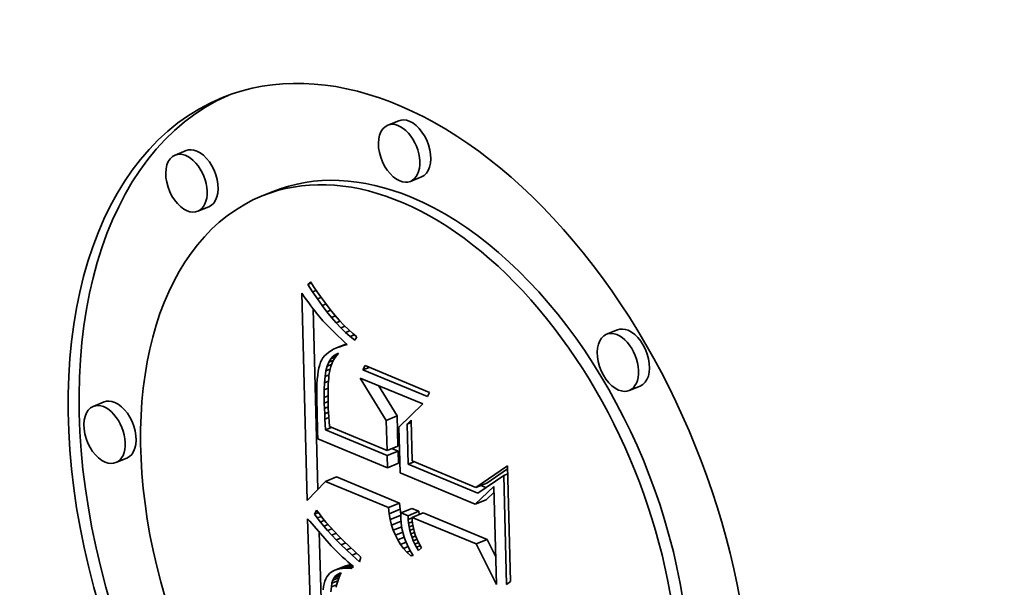
# Model space of a CAD drawing. Extents: x 0 to 10.8, y 0 to 8.3.
# Drawn here: x 9.6 to 9.7, y 4.3 to 4.4 of the extents above; entities that cross this region are included whole.
import ezdxf

# ---------------------------------------------------------------- set-up
doc = ezdxf.new("R2010")
doc.units = 0
doc.header["$MEASUREMENT"] = 0
doc.layers.get('0').update_dxf_attribs({"lineweight": 13})

msp = doc.modelspace()

# ---------------------------------------------------------------- linework, layer by layer
at = {"color": 7, "lineweight": 35, "ltscale": 2.17866e-05}
for p, q in [((9.608931, 4.352639), (9.608123, 4.352313)), ((9.593231, 4.350435), (9.592423, 4.350109)), ((9.610604, 4.348492), (9.609796, 4.348166)), ((9.599667, 4.347423), (9.598859, 4.347097)), ((9.594904, 4.346287), (9.594095, 4.345961)), ((9.625085, 4.337211), (9.624277, 4.336885)), ((9.626758, 4.333063), (9.62595, 4.332737)), ((9.587182, 4.331889), (9.586373, 4.331563)), ((9.608012, 4.33053), (9.60882, 4.330856)), ((9.608069, 4.328308), (9.608877, 4.328634)), ((9.608078, 4.32794), (9.608887, 4.328266)), ((9.588855, 4.327742), (9.588046, 4.327416)), ((9.608102, 4.327042), (9.60891, 4.327369)), ((9.603531, 4.326029), (9.604339, 4.326355)), ((9.614632, 4.325583), (9.61544, 4.325909)), ((9.608177, 4.3241), (9.608986, 4.324426)), ((9.614576, 4.324354), (9.615384, 4.324681)), ((9.608228, 4.323649), (9.609036, 4.323975)), ((9.608304, 4.323219), (9.609112, 4.323545)), ((9.609102, 4.323716), (9.60991, 4.324042)), ((9.60962, 4.323501), (9.610428, 4.323827)), ((9.609917, 4.323377), (9.610725, 4.323703)), ((9.614652, 4.321412), (9.61546, 4.321738)), ((9.604216, 4.319475), (9.605024, 4.319801)), ((9.604379, 4.319531), (9.605187, 4.319857)), ((9.604557, 4.319574), (9.605366, 4.3199))]:
    msp.add_line(p, q, dxfattribs=at)
at = {"color": 7, "lineweight": 35, "ltscale": 6.49873e-06}
msp.add_line((9.602231, 4.340558), (9.602411, 4.340745), dxfattribs=at)
at = {"color": 7, "lineweight": 35, "ltscale": 6.49683e-06}
msp.add_line((9.602231, 4.340558), (9.602472, 4.340656), dxfattribs=at)
at = {"color": 7, "lineweight": 35, "ltscale": 1.62484e-05}
msp.add_line((9.602576, 4.340008), (9.602231, 4.340558), dxfattribs=at)
at = {"color": 7, "lineweight": 35, "ltscale": 1.67817e-05}
msp.add_line((9.602411, 4.340745), (9.602786, 4.340189), dxfattribs=at)
at = {"color": 7, "lineweight": 35, "ltscale": 7.73728e-06}
msp.add_line((9.601768, 4.339906), (9.601949, 4.339655), dxfattribs=at)
at = {"color": 7, "lineweight": 35, "ltscale": 0.000381985}
msp.add_line((9.602161, 4.324632), (9.601768, 4.339906), dxfattribs=at)
at = {"color": 7, "lineweight": 35, "ltscale": 7.33882e-06}
msp.add_line((9.601949, 4.339655), (9.602123, 4.339418), dxfattribs=at)
at = {"color": 7, "lineweight": 35, "ltscale": 7.071e-06}
msp.add_line((9.602576, 4.340008), (9.602839, 4.340114), dxfattribs=at)
at = {"color": 7, "lineweight": 35, "ltscale": 1.55982e-05}
msp.add_line((9.602922, 4.339489), (9.602576, 4.340008), dxfattribs=at)
at = {"color": 7, "lineweight": 35, "ltscale": 1.59886e-05}
msp.add_line((9.602786, 4.340189), (9.603154, 4.339666), dxfattribs=at)
at = {"color": 7, "lineweight": 35, "ltscale": 7.52696e-06}
msp.add_line((9.602922, 4.339489), (9.603202, 4.339602), dxfattribs=at)
at = {"color": 7, "lineweight": 35, "ltscale": 1.51994e-05}
msp.add_line((9.603154, 4.339666), (9.603515, 4.339177), dxfattribs=at)
at = {"color": 7, "lineweight": 35, "ltscale": 6.94478e-06}
msp.add_line((9.602123, 4.339418), (9.602288, 4.339195), dxfattribs=at)
at = {"color": 7, "lineweight": 35, "ltscale": 6.55454e-06}
msp.add_line((9.602288, 4.339195), (9.602445, 4.338985), dxfattribs=at)
at = {"color": 7, "lineweight": 35, "ltscale": 6.16105e-06}
msp.add_line((9.602445, 4.338985), (9.602595, 4.338789), dxfattribs=at)
at = {"color": 7, "lineweight": 35, "ltscale": 1.49664e-05}
msp.add_line((9.603269, 4.339001), (9.602922, 4.339489), dxfattribs=at)
at = {"color": 7, "lineweight": 35, "ltscale": 7.86157e-06}
msp.add_line((9.603269, 4.339001), (9.603561, 4.339118), dxfattribs=at)
at = {"color": 7, "lineweight": 35, "ltscale": 1.43422e-05}
msp.add_line((9.603616, 4.338544), (9.603269, 4.339001), dxfattribs=at)
at = {"color": 7, "lineweight": 35, "ltscale": 1.44223e-05}
msp.add_line((9.603515, 4.339177), (9.60387, 4.338721), dxfattribs=at)
at = {"color": 7, "lineweight": 35, "ltscale": 5.76738e-06}
msp.add_line((9.602595, 4.338789), (9.602736, 4.338607), dxfattribs=at)
at = {"color": 7, "lineweight": 35, "ltscale": 0.000333139}
msp.add_line((9.602957, 4.325443), (9.602614, 4.338765), dxfattribs=at)
at = {"color": 7, "lineweight": 35, "ltscale": 5.38241e-06}
msp.add_line((9.602736, 4.338607), (9.60287, 4.338438), dxfattribs=at)
at = {"color": 7, "lineweight": 35, "ltscale": 9.58082e-06}
msp.add_line((9.60287, 4.338438), (9.603112, 4.338142), dxfattribs=at)
at = {"color": 7, "lineweight": 35, "ltscale": 8.41185e-06}
msp.add_line((9.603112, 4.338142), (9.603334, 4.337888), dxfattribs=at)
at = {"color": 7, "lineweight": 35, "ltscale": 8.09647e-06}
msp.add_line((9.603616, 4.338544), (9.603916, 4.338665), dxfattribs=at)
at = {"color": 7, "lineweight": 35, "ltscale": 1.37371e-05}
msp.add_line((9.603963, 4.338118), (9.603616, 4.338544), dxfattribs=at)
at = {"color": 7, "lineweight": 35, "ltscale": 1.36554e-05}
msp.add_line((9.60387, 4.338721), (9.604217, 4.3383), dxfattribs=at)
at = {"color": 7, "lineweight": 35, "ltscale": 8.24171e-06}
msp.add_line((9.603963, 4.338118), (9.604268, 4.338241), dxfattribs=at)
at = {"color": 7, "lineweight": 35, "ltscale": 1.31497e-05}
msp.add_line((9.60431, 4.337723), (9.603963, 4.338118), dxfattribs=at)
at = {"color": 7, "lineweight": 35, "ltscale": 1.29006e-05}
msp.add_line((9.604217, 4.3383), (9.604557, 4.337912), dxfattribs=at)
at = {"color": 7, "lineweight": 35, "ltscale": 9.57667e-06}
msp.add_line((9.603334, 4.337888), (9.603595, 4.337609), dxfattribs=at)
at = {"color": 7, "lineweight": 35, "ltscale": 5.37456e-06}
msp.add_line((9.603595, 4.337609), (9.603745, 4.337454), dxfattribs=at)
at = {"color": 7, "lineweight": 35, "ltscale": 5.76877e-06}
msp.add_line((9.603745, 4.337454), (9.603908, 4.337291), dxfattribs=at)
at = {"color": 7, "lineweight": 35, "ltscale": 8.30478e-06}
msp.add_line((9.60431, 4.337723), (9.604618, 4.337847), dxfattribs=at)
at = {"color": 7, "lineweight": 35, "ltscale": 1.25829e-05}
msp.add_line((9.604658, 4.337359), (9.60431, 4.337723), dxfattribs=at)
at = {"color": 7, "lineweight": 35, "ltscale": 1.21596e-05}
msp.add_line((9.604557, 4.337912), (9.60489, 4.337558), dxfattribs=at)
at = {"color": 7, "lineweight": 35, "ltscale": 8.31847e-06}
msp.add_line((9.604658, 4.337359), (9.604966, 4.337483), dxfattribs=at)
at = {"color": 7, "lineweight": 35, "ltscale": 1.20394e-05}
msp.add_line((9.605006, 4.337026), (9.604658, 4.337359), dxfattribs=at)
at = {"color": 7, "lineweight": 35, "ltscale": 1.1428e-05}
msp.add_line((9.60489, 4.337558), (9.605217, 4.337238), dxfattribs=at)
at = {"color": 7, "lineweight": 35, "ltscale": 6.15611e-06}
msp.add_line((9.603908, 4.337291), (9.604083, 4.337118), dxfattribs=at)
at = {"color": 7, "lineweight": 35, "ltscale": 6.54762e-06}
msp.add_line((9.604083, 4.337118), (9.604271, 4.336935), dxfattribs=at)
at = {"color": 7, "lineweight": 35, "ltscale": 6.93952e-06}
msp.add_line((9.604271, 4.336935), (9.604471, 4.336743), dxfattribs=at)
at = {"color": 7, "lineweight": 35, "ltscale": 7.33174e-06}
msp.add_line((9.604471, 4.336743), (9.604684, 4.336541), dxfattribs=at)
at = {"color": 7, "lineweight": 35, "ltscale": 8.31408e-06}
msp.add_line((9.605006, 4.337026), (9.605314, 4.33715), dxfattribs=at)
at = {"color": 7, "lineweight": 35, "ltscale": 1.15188e-05}
msp.add_line((9.605354, 4.336724), (9.605006, 4.337026), dxfattribs=at)
at = {"color": 7, "lineweight": 35, "ltscale": 1.07317e-05}
msp.add_line((9.605217, 4.337238), (9.605536, 4.336951), dxfattribs=at)
at = {"color": 7, "lineweight": 35, "ltscale": 8.32534e-06}
msp.add_line((9.605354, 4.336724), (9.605663, 4.336848), dxfattribs=at)
at = {"color": 7, "lineweight": 35, "ltscale": 1.10361e-05}
msp.add_line((9.605702, 4.336453), (9.605354, 4.336724), dxfattribs=at)
at = {"color": 7, "lineweight": 35, "ltscale": 1.00486e-05}
msp.add_line((9.605536, 4.336951), (9.605849, 4.336698), dxfattribs=at)
at = {"color": 7, "lineweight": 35, "ltscale": 7.13229e-06}
msp.add_line((9.605849, 4.336698), (9.605702, 4.336453), dxfattribs=at)
at = {"color": 7, "lineweight": 35, "ltscale": 1.98264e-05}
msp.add_line((9.604345, 4.335874), (9.60508, 4.336171), dxfattribs=at)
at = {"color": 7, "lineweight": 35, "ltscale": 6.45252e-06}
msp.add_line((9.604587, 4.335965), (9.604345, 4.335874), dxfattribs=at)
at = {"color": 7, "lineweight": 35, "ltscale": 1.34492e-05}
msp.add_line((9.604587, 4.335965), (9.605086, 4.336166), dxfattribs=at)
at = {"color": 7, "lineweight": 35, "ltscale": 6.88737e-06}
msp.add_line((9.60485, 4.336047), (9.604587, 4.335965), dxfattribs=at)
at = {"color": 7, "lineweight": 35, "ltscale": 7.72811e-06}
msp.add_line((9.604684, 4.336541), (9.60491, 4.33633), dxfattribs=at)
at = {"color": 7, "lineweight": 35, "ltscale": 6.83717e-06}
msp.add_line((9.60485, 4.336047), (9.605103, 4.33615), dxfattribs=at)
at = {"color": 7, "lineweight": 35, "ltscale": 7.33489e-06}
msp.add_line((9.605133, 4.336121), (9.60485, 4.336047), dxfattribs=at)
at = {"color": 7, "lineweight": 35, "ltscale": 7.64799e-06}
msp.add_line((9.60491, 4.33633), (9.605133, 4.336121), dxfattribs=at)
at = {"color": 7, "lineweight": 35, "ltscale": 4.54005e-06}
msp.add_line((9.603454, 4.335295), (9.603339, 4.335155), dxfattribs=at)
at = {"color": 7, "lineweight": 35, "ltscale": 4.74736e-06}
msp.add_line((9.60359, 4.335428), (9.603454, 4.335295), dxfattribs=at)
at = {"color": 7, "lineweight": 35, "ltscale": 5.00277e-06}
msp.add_line((9.603747, 4.335552), (9.60359, 4.335428), dxfattribs=at)
at = {"color": 7, "lineweight": 35, "ltscale": 5.31732e-06}
msp.add_line((9.603925, 4.335668), (9.603747, 4.335552), dxfattribs=at)
at = {"color": 7, "lineweight": 35, "ltscale": 6.34432e-06}
msp.add_line((9.603918, 4.335077), (9.604086, 4.335267), dxfattribs=at)
at = {"color": 7, "lineweight": 35, "ltscale": 9.70676e-06}
msp.add_line((9.603918, 4.335077), (9.604278, 4.335223), dxfattribs=at)
at = {"color": 7, "lineweight": 35, "ltscale": 5.66164e-06}
msp.add_line((9.604124, 4.335775), (9.603925, 4.335668), dxfattribs=at)
at = {"color": 7, "lineweight": 35, "ltscale": 9.22456e-06}
msp.add_line((9.604086, 4.335267), (9.604428, 4.335405), dxfattribs=at)
at = {"color": 7, "lineweight": 35, "ltscale": 5.89118e-06}
msp.add_line((9.604086, 4.335267), (9.604279, 4.335403), dxfattribs=at)
at = {"color": 7, "lineweight": 35, "ltscale": 6.04472e-06}
msp.add_line((9.604345, 4.335874), (9.604124, 4.335775), dxfattribs=at)
at = {"color": 7, "lineweight": 35, "ltscale": 7.07661e-06}
msp.add_line((9.60431, 4.33527), (9.604151, 4.335036), dxfattribs=at)
at = {"color": 7, "lineweight": 35, "ltscale": 5.79377e-06}
msp.add_line((9.604279, 4.335403), (9.604496, 4.335483), dxfattribs=at)
at = {"color": 7, "lineweight": 35, "ltscale": 7.0721e-06}
msp.add_line((9.604496, 4.335483), (9.60431, 4.33527), dxfattribs=at)
at = {"color": 7, "lineweight": 35, "ltscale": 5.87823e-06}
msp.add_line((9.603098, 4.33464), (9.603038, 4.334412), dxfattribs=at)
at = {"color": 7, "lineweight": 35, "ltscale": 5.23894e-06}
msp.add_line((9.603167, 4.334838), (9.603098, 4.33464), dxfattribs=at)
at = {"color": 7, "lineweight": 35, "ltscale": 4.63773e-06}
msp.add_line((9.603245, 4.335006), (9.603167, 4.334838), dxfattribs=at)
at = {"color": 7, "lineweight": 35, "ltscale": 4.40259e-06}
msp.add_line((9.603339, 4.335155), (9.603245, 4.335006), dxfattribs=at)
at = {"color": 7, "lineweight": 35, "ltscale": 9.16984e-06}
msp.add_line((9.60356, 4.334179), (9.603655, 4.334534), dxfattribs=at)
at = {"color": 7, "lineweight": 35, "ltscale": 8.05596e-06}
msp.add_line((9.603655, 4.334534), (9.603774, 4.334833), dxfattribs=at)
at = {"color": 7, "lineweight": 35, "ltscale": 8.63759e-06}
msp.add_line((9.603655, 4.334534), (9.603975, 4.334663), dxfattribs=at)
at = {"color": 7, "lineweight": 35, "ltscale": 7.09271e-06}
msp.add_line((9.603774, 4.334833), (9.603918, 4.335077), dxfattribs=at)
at = {"color": 7, "lineweight": 35, "ltscale": 9.27756e-06}
msp.add_line((9.603774, 4.334833), (9.604118, 4.334972), dxfattribs=at)
at = {"color": 7, "lineweight": 35, "ltscale": 7.69083e-06}
msp.add_line((9.603915, 4.334504), (9.603837, 4.334206), dxfattribs=at)
at = {"color": 7, "lineweight": 35, "ltscale": 7.39226e-06}
msp.add_line((9.60402, 4.334781), (9.603915, 4.334504), dxfattribs=at)
at = {"color": 7, "lineweight": 35, "ltscale": 7.18451e-06}
msp.add_line((9.604151, 4.335036), (9.60402, 4.334781), dxfattribs=at)
at = {"color": 7, "lineweight": 35, "ltscale": 8.75945e-06}
for p, q in [((9.606293, 4.334257), (9.606448, 4.334571)), ((9.611205, 4.332596), (9.611049, 4.332282))]:
    msp.add_line(p, q, dxfattribs=at)
at = {"color": 7, "lineweight": 35, "ltscale": 0.000128762}
for p, q in [((9.606448, 4.334571), (9.611205, 4.332596)), ((9.611049, 4.332282), (9.606293, 4.334257))]:
    msp.add_line(p, q, dxfattribs=at)
at = {"color": 7, "lineweight": 35, "ltscale": 7.95351e-06}
msp.add_line((9.602947, 4.333868), (9.602916, 4.333551), dxfattribs=at)
at = {"color": 7, "lineweight": 35, "ltscale": 7.2459e-06}
msp.add_line((9.602988, 4.334155), (9.602947, 4.333868), dxfattribs=at)
at = {"color": 7, "lineweight": 35, "ltscale": 6.55139e-06}
msp.add_line((9.603038, 4.334412), (9.602988, 4.334155), dxfattribs=at)
at = {"color": 7, "lineweight": 35, "ltscale": 1.16494e-05}
msp.add_line((9.603444, 4.333307), (9.60349, 4.33377), dxfattribs=at)
at = {"color": 7, "lineweight": 35, "ltscale": 1.0368e-05}
msp.add_line((9.60349, 4.33377), (9.60356, 4.334179), dxfattribs=at)
at = {"color": 7, "lineweight": 35, "ltscale": 8.01505e-06}
msp.add_line((9.60349, 4.33377), (9.603787, 4.33389), dxfattribs=at)
at = {"color": 7, "lineweight": 35, "ltscale": 8.14903e-06}
msp.add_line((9.60356, 4.334179), (9.603862, 4.334301), dxfattribs=at)
at = {"color": 7, "lineweight": 35, "ltscale": 5.12777e-06}
msp.add_line((9.603782, 4.333858), (9.60376, 4.333654), dxfattribs=at)
at = {"color": 7, "lineweight": 35, "ltscale": 8.8096e-06}
msp.add_line((9.603837, 4.334206), (9.603782, 4.333858), dxfattribs=at)
at = {"color": 7, "lineweight": 35, "ltscale": 1.24665e-05}
msp.add_line((9.606293, 4.334257), (9.606755, 4.334444), dxfattribs=at)
at = {"color": 7, "lineweight": 35, "ltscale": 9.40381e-06}
msp.add_line((9.602895, 4.333205), (9.602883, 4.332829), dxfattribs=at)
at = {"color": 7, "lineweight": 35, "ltscale": 8.67592e-06}
msp.add_line((9.602916, 4.333551), (9.602895, 4.333205), dxfattribs=at)
at = {"color": 7, "lineweight": 35, "ltscale": 1.29689e-05}
msp.add_line((9.603423, 4.332788), (9.603444, 4.333307), dxfattribs=at)
at = {"color": 7, "lineweight": 35, "ltscale": 8.04583e-06}
msp.add_line((9.603444, 4.333307), (9.603742, 4.333427), dxfattribs=at)
at = {"color": 7, "lineweight": 35, "ltscale": 6.59453e-06}
msp.add_line((9.603729, 4.333187), (9.60372, 4.332923), dxfattribs=at)
at = {"color": 7, "lineweight": 35, "ltscale": 6.10252e-06}
msp.add_line((9.603742, 4.333431), (9.603729, 4.333187), dxfattribs=at)
at = {"color": 7, "lineweight": 35, "ltscale": 5.60953e-06}
msp.add_line((9.60376, 4.333654), (9.603742, 4.333431), dxfattribs=at)
at = {"color": 7, "lineweight": 35, "ltscale": 9.17543e-05}
msp.add_line((9.608012, 4.33053), (9.60609, 4.333657), dxfattribs=at)
at = {"color": 7, "lineweight": 35, "ltscale": 0.000124889}
msp.add_line((9.60609, 4.333657), (9.610704, 4.331741), dxfattribs=at)
at = {"color": 7, "lineweight": 35, "ltscale": 6.5694e-05}
msp.add_line((9.60882, 4.330856), (9.607444, 4.333095), dxfattribs=at)
at = {"color": 7, "lineweight": 35, "ltscale": 1.01426e-05}
msp.add_line((9.602883, 4.332829), (9.60288, 4.332423), dxfattribs=at)
at = {"color": 7, "lineweight": 35, "ltscale": 1.08886e-05}
msp.add_line((9.60288, 4.332423), (9.602887, 4.331988), dxfattribs=at)
at = {"color": 7, "lineweight": 35, "ltscale": 7.99904e-06}
msp.add_line((9.603423, 4.332788), (9.603719, 4.332908), dxfattribs=at)
at = {"color": 7, "lineweight": 35, "ltscale": 1.43231e-05}
msp.add_line((9.603426, 4.332216), (9.603423, 4.332788), dxfattribs=at)
at = {"color": 7, "lineweight": 35, "ltscale": 7.74485e-06}
msp.add_line((9.603426, 4.332216), (9.603713, 4.332331), dxfattribs=at)
at = {"color": 7, "lineweight": 35, "ltscale": 7.58483e-06}
msp.add_line((9.603714, 4.33264), (9.603713, 4.332337), dxfattribs=at)
at = {"color": 7, "lineweight": 35, "ltscale": 8.08582e-06}
msp.add_line((9.603713, 4.332337), (9.603716, 4.332013), dxfattribs=at)
at = {"color": 7, "lineweight": 35, "ltscale": 7.08727e-06}
msp.add_line((9.60372, 4.332923), (9.603714, 4.33264), dxfattribs=at)
at = {"color": 7, "lineweight": 35, "ltscale": 2.10985e-05}
msp.add_line((9.602887, 4.331988), (9.60292, 4.331145), dxfattribs=at)
at = {"color": 7, "lineweight": 35, "ltscale": 1.02002e-05}
msp.add_line((9.603438, 4.331808), (9.603426, 4.332216), dxfattribs=at)
at = {"color": 7, "lineweight": 35, "ltscale": 7.55677e-06}
msp.add_line((9.603438, 4.331808), (9.603718, 4.331921), dxfattribs=at)
at = {"color": 7, "lineweight": 35, "ltscale": 9.99614e-06}
msp.add_line((9.603452, 4.331408), (9.603438, 4.331808), dxfattribs=at)
at = {"color": 7, "lineweight": 35, "ltscale": 8.5794e-06}
msp.add_line((9.603716, 4.332013), (9.603723, 4.33167), dxfattribs=at)
at = {"color": 7, "lineweight": 35, "ltscale": 6.66519e-06}
msp.add_line((9.603723, 4.33167), (9.603732, 4.331404), dxfattribs=at)
at = {"color": 7, "lineweight": 35, "ltscale": 6.14813e-05}
msp.add_line((9.610704, 4.331741), (9.60894, 4.330028), dxfattribs=at)
at = {"color": 7, "lineweight": 35, "ltscale": 3.55741e-05}
msp.add_line((9.60292, 4.331145), (9.602945, 4.329722), dxfattribs=at)
at = {"color": 7, "lineweight": 35, "ltscale": 7.45075e-06}
msp.add_line((9.603452, 4.331408), (9.603728, 4.33152), dxfattribs=at)
at = {"color": 7, "lineweight": 35, "ltscale": 9.79085e-06}
msp.add_line((9.603468, 4.331017), (9.603452, 4.331408), dxfattribs=at)
at = {"color": 7, "lineweight": 35, "ltscale": 7.46648e-06}
msp.add_line((9.603468, 4.331017), (9.603745, 4.331129), dxfattribs=at)
at = {"color": 7, "lineweight": 35, "ltscale": 9.58269e-06}
msp.add_line((9.603487, 4.330634), (9.603468, 4.331017), dxfattribs=at)
at = {"color": 7, "lineweight": 35, "ltscale": 7.33139e-06}
msp.add_line((9.603732, 4.331404), (9.603746, 4.331111), dxfattribs=at)
at = {"color": 7, "lineweight": 35, "ltscale": 8.00054e-06}
msp.add_line((9.603746, 4.331111), (9.603765, 4.330791), dxfattribs=at)
at = {"color": 7, "lineweight": 35, "ltscale": 5.55674e-05}
for p, q in [((9.608877, 4.328634), (9.60882, 4.330856)), ((9.608069, 4.328308), (9.608012, 4.33053))]:
    msp.add_line(p, q, dxfattribs=at)
at = {"color": 7, "lineweight": 35, "ltscale": 7.57304e-06}
msp.add_line((9.603487, 4.330634), (9.603768, 4.330747), dxfattribs=at)
at = {"color": 7, "lineweight": 35, "ltscale": 9.37839e-06}
msp.add_line((9.603509, 4.330259), (9.603487, 4.330634), dxfattribs=at)
at = {"color": 7, "lineweight": 35, "ltscale": 1.07961e-05}
msp.add_line((9.603531, 4.329828), (9.603509, 4.330259), dxfattribs=at)
at = {"color": 7, "lineweight": 35, "ltscale": 8.67064e-06}
msp.add_line((9.603765, 4.330791), (9.603789, 4.330445), dxfattribs=at)
at = {"color": 7, "lineweight": 35, "ltscale": 9.34658e-06}
msp.add_line((9.603789, 4.330445), (9.603819, 4.330072), dxfattribs=at)
at = {"color": 7, "lineweight": 35, "ltscale": 1.04274e-05}
msp.add_line((9.609555, 4.330253), (9.609841, 4.330557), dxfattribs=at)
at = {"color": 7, "lineweight": 35, "ltscale": 7.84791e-06}
for p, q in [((9.609555, 4.330253), (9.609846, 4.330371)), ((9.616689, 4.326476), (9.61698, 4.326594))]:
    msp.add_line(p, q, dxfattribs=at)
at = {"color": 7, "lineweight": 35, "ltscale": 7.39657e-05}
msp.add_line((9.609631, 4.327296), (9.609555, 4.330253), dxfattribs=at)
at = {"color": 7, "lineweight": 35, "ltscale": 7.54406e-05}
msp.add_line((9.609841, 4.330557), (9.609919, 4.32754), dxfattribs=at)
at = {"color": 7, "lineweight": 35, "ltscale": 1.34978e-05}
msp.add_line((9.602945, 4.329722), (9.602948, 4.329182), dxfattribs=at)
at = {"color": 7, "lineweight": 35, "ltscale": 1.19812e-05}
for p, q in [((9.603531, 4.329828), (9.603975, 4.330007)), ((9.609631, 4.327296), (9.610075, 4.327475))]:
    msp.add_line(p, q, dxfattribs=at)
at = {"color": 7, "lineweight": 35, "ltscale": 0.000123099}
msp.add_line((9.608078, 4.32794), (9.603531, 4.329828), dxfattribs=at)
at = {"color": 7, "lineweight": 35, "ltscale": 0.000115051}
msp.add_line((9.603819, 4.330072), (9.608069, 4.328308), dxfattribs=at)
at = {"color": 7, "lineweight": 35, "ltscale": 8.42697e-05}
msp.add_line((9.60894, 4.330028), (9.609027, 4.326658), dxfattribs=at)
at = {"color": 7, "lineweight": 35, "ltscale": 0.000139493}
msp.add_line((9.602948, 4.329182), (9.608102, 4.327042), dxfattribs=at)
at = {"color": 7, "lineweight": 35, "ltscale": 2.24505e-05}
for p, q in [((9.608102, 4.327042), (9.608078, 4.32794)), ((9.60891, 4.327369), (9.608887, 4.328266))]:
    msp.add_line(p, q, dxfattribs=at)
at = {"color": 7, "lineweight": 35, "ltscale": 1.22869e-05}
msp.add_line((9.608887, 4.328266), (9.608433, 4.328455), dxfattribs=at)
at = {"color": 7, "lineweight": 35, "ltscale": 0.000139195}
msp.add_line((9.614773, 4.325161), (9.609631, 4.327296), dxfattribs=at)
at = {"color": 7, "lineweight": 35, "ltscale": 0.000127568}
msp.add_line((9.609919, 4.32754), (9.614632, 4.325583), dxfattribs=at)
at = {"color": 7, "lineweight": 35, "ltscale": 0.000150224}
msp.add_line((9.609027, 4.326658), (9.614576, 4.324354), dxfattribs=at)
at = {"color": 7, "lineweight": 35, "ltscale": 7.06468e-05}
msp.add_line((9.614632, 4.325583), (9.616965, 4.327177), dxfattribs=at)
at = {"color": 7, "lineweight": 35, "ltscale": 5.8102e-05}
msp.add_line((9.616689, 4.326476), (9.614773, 4.325161), dxfattribs=at)
at = {"color": 7, "lineweight": 35, "ltscale": 4.6356e-05}
msp.add_line((9.61544, 4.325909), (9.616971, 4.326955), dxfattribs=at)
at = {"color": 7, "lineweight": 35, "ltscale": 0.000201661}
msp.add_line((9.616897, 4.318412), (9.616689, 4.326476), dxfattribs=at)
at = {"color": 7, "lineweight": 35, "ltscale": 0.000213073}
msp.add_line((9.616965, 4.327177), (9.617185, 4.318657), dxfattribs=at)
at = {"color": 7, "lineweight": 35, "ltscale": 4.89036e-05}
msp.add_line((9.603531, 4.326029), (9.602161, 4.324632), dxfattribs=at)
at = {"color": 7, "lineweight": 35, "ltscale": 0.000125782}
for p, q in [((9.608177, 4.3241), (9.603531, 4.326029)), ((9.608986, 4.324426), (9.604339, 4.326355))]:
    msp.add_line(p, q, dxfattribs=at)
at = {"color": 7, "lineweight": 35, "ltscale": 1.02456e-05}
msp.add_line((9.615374, 4.325573), (9.614995, 4.32573), dxfattribs=at)
at = {"color": 7, "lineweight": 35, "ltscale": 4.72672e-05}
msp.add_line((9.614576, 4.324354), (9.615959, 4.325644), dxfattribs=at)
at = {"color": 7, "lineweight": 35, "ltscale": 2.00099e-05}
msp.add_line((9.615384, 4.324681), (9.61597, 4.325226), dxfattribs=at)
at = {"color": 7, "lineweight": 35, "ltscale": 0.000180686}
msp.add_line((9.615959, 4.325644), (9.616145, 4.318419), dxfattribs=at)
at = {"color": 7, "lineweight": 35, "ltscale": 1.13415e-05}
for p, q in [((9.609036, 4.323975), (9.608986, 4.324426)), ((9.608228, 4.323649), (9.608177, 4.3241))]:
    msp.add_line(p, q, dxfattribs=at)
at = {"color": 7, "lineweight": 35, "ltscale": 8.41097e-06}
msp.add_line((9.602721, 4.323613), (9.602866, 4.323917), dxfattribs=at)
at = {"color": 7, "lineweight": 35, "ltscale": 7.63333e-06}
msp.add_line((9.602721, 4.323613), (9.603005, 4.323727), dxfattribs=at)
at = {"color": 7, "lineweight": 35, "ltscale": 8.63829e-06}
msp.add_line((9.602919, 4.32333), (9.602721, 4.323613), dxfattribs=at)
at = {"color": 7, "lineweight": 35, "ltscale": 8.97573e-06}
msp.add_line((9.602866, 4.323917), (9.603078, 4.323627), dxfattribs=at)
at = {"color": 7, "lineweight": 35, "ltscale": 9.61325e-06}
msp.add_line((9.603078, 4.323627), (9.603315, 4.323325), dxfattribs=at)
at = {"color": 7, "lineweight": 35, "ltscale": 1.0907e-05}
msp.add_line((9.608304, 4.323219), (9.608228, 4.323649), dxfattribs=at)
at = {"color": 7, "lineweight": 35, "ltscale": 8.97845e-06}
msp.add_line((9.609099, 4.323621), (9.609036, 4.323975), dxfattribs=at)
at = {"color": 7, "lineweight": 35, "ltscale": 5.33262e-06}
msp.add_line((9.609102, 4.323716), (9.609094, 4.323502), dxfattribs=at)
at = {"color": 7, "lineweight": 35, "ltscale": 1.40088e-05}
for p, q in [((9.60962, 4.323501), (9.609102, 4.323716)), ((9.610428, 4.323827), (9.60991, 4.324042))]:
    msp.add_line(p, q, dxfattribs=at)
at = {"color": 7, "lineweight": 35, "ltscale": 5.97046e-06}
msp.add_line((9.61044, 4.323588), (9.610428, 4.323827), dxfattribs=at)
at = {"color": 7, "lineweight": 35, "ltscale": 0.000128167}
for p, q in [((9.61546, 4.321738), (9.610725, 4.323703)), ((9.614652, 4.321412), (9.609917, 4.323377))]:
    msp.add_line(p, q, dxfattribs=at)
at = {"color": 7, "lineweight": 35, "ltscale": 0.000442088}
msp.add_line((9.60276, 4.305604), (9.602196, 4.323278), dxfattribs=at)
at = {"color": 7, "lineweight": 35, "ltscale": 5.93568e-06}
msp.add_line((9.602196, 4.323278), (9.602356, 4.323103), dxfattribs=at)
at = {"color": 7, "lineweight": 35, "ltscale": 5.49352e-05}
msp.add_line((9.602356, 4.323103), (9.603801, 4.321447), dxfattribs=at)
at = {"color": 7, "lineweight": 35, "ltscale": 8.03983e-06}
msp.add_line((9.602919, 4.32333), (9.603217, 4.32345), dxfattribs=at)
at = {"color": 7, "lineweight": 35, "ltscale": 9.31334e-06}
msp.add_line((9.603144, 4.323033), (9.602919, 4.32333), dxfattribs=at)
at = {"color": 7, "lineweight": 35, "ltscale": 8.36295e-06}
msp.add_line((9.603144, 4.323033), (9.603454, 4.323158), dxfattribs=at)
at = {"color": 7, "lineweight": 35, "ltscale": 9.99873e-06}
msp.add_line((9.603397, 4.322723), (9.603144, 4.323033), dxfattribs=at)
at = {"color": 7, "lineweight": 35, "ltscale": 1.02607e-05}
msp.add_line((9.603315, 4.323325), (9.603578, 4.32301), dxfattribs=at)
at = {"color": 7, "lineweight": 35, "ltscale": 8.6131e-06}
msp.add_line((9.603397, 4.322723), (9.603717, 4.322852), dxfattribs=at)
at = {"color": 7, "lineweight": 35, "ltscale": 1.09238e-05}
msp.add_line((9.603578, 4.32301), (9.603867, 4.322682), dxfattribs=at)
at = {"color": 7, "lineweight": 35, "ltscale": 1.05294e-05}
msp.add_line((9.608405, 4.32281), (9.608304, 4.323219), dxfattribs=at)
at = {"color": 7, "lineweight": 35, "ltscale": 1.88096e-05}
msp.add_line((9.608405, 4.32281), (9.609102, 4.323092), dxfattribs=at)
at = {"color": 7, "lineweight": 35, "ltscale": 5.47888e-06}
msp.add_line((9.609094, 4.323502), (9.609092, 4.323283), dxfattribs=at)
at = {"color": 7, "lineweight": 35, "ltscale": 6.85279e-06}
msp.add_line((9.609092, 4.323283), (9.609107, 4.32301), dxfattribs=at)
at = {"color": 7, "lineweight": 35, "ltscale": 6.87217e-06}
msp.add_line((9.609107, 4.32301), (9.609139, 4.322737), dxfattribs=at)
at = {"color": 7, "lineweight": 35, "ltscale": 7.00507e-06}
msp.add_line((9.609634, 4.323221), (9.60962, 4.323501), dxfattribs=at)
at = {"color": 7, "lineweight": 35, "ltscale": 7.69334e-06}
msp.add_line((9.609634, 4.323221), (9.609919, 4.323336), dxfattribs=at)
at = {"color": 7, "lineweight": 35, "ltscale": 6.8987e-06}
msp.add_line((9.609662, 4.322946), (9.609634, 4.323221), dxfattribs=at)
at = {"color": 7, "lineweight": 35, "ltscale": 7.47764e-06}
msp.add_line((9.609662, 4.322946), (9.609939, 4.323058), dxfattribs=at)
at = {"color": 7, "lineweight": 35, "ltscale": 6.81182e-06}
msp.add_line((9.609704, 4.322677), (9.609662, 4.322946), dxfattribs=at)
at = {"color": 7, "lineweight": 35, "ltscale": 5.67148e-06}
msp.add_line((9.609917, 4.323377), (9.609929, 4.323151), dxfattribs=at)
at = {"color": 7, "lineweight": 35, "ltscale": 5.68565e-06}
msp.add_line((9.609929, 4.323151), (9.609954, 4.322925), dxfattribs=at)
at = {"color": 7, "lineweight": 35, "ltscale": 5.72423e-06}
msp.add_line((9.609954, 4.322925), (9.609991, 4.322699), dxfattribs=at)
at = {"color": 7, "lineweight": 35, "ltscale": 0.000409782}
msp.add_line((9.603569, 4.30593), (9.603046, 4.322313), dxfattribs=at)
at = {"color": 7, "lineweight": 35, "ltscale": 1.06916e-05}
msp.add_line((9.603678, 4.322401), (9.603397, 4.322723), dxfattribs=at)
at = {"color": 7, "lineweight": 35, "ltscale": 8.80057e-06}
msp.add_line((9.603678, 4.322401), (9.604005, 4.322532), dxfattribs=at)
at = {"color": 7, "lineweight": 35, "ltscale": 1.13973e-05}
msp.add_line((9.603987, 4.322065), (9.603678, 4.322401), dxfattribs=at)
at = {"color": 7, "lineweight": 35, "ltscale": 1.15822e-05}
msp.add_line((9.603867, 4.322682), (9.604181, 4.322341), dxfattribs=at)
at = {"color": 7, "lineweight": 35, "ltscale": 8.93435e-06}
msp.add_line((9.603987, 4.322065), (9.604318, 4.322199), dxfattribs=at)
at = {"color": 7, "lineweight": 35, "ltscale": 1.2254e-05}
msp.add_line((9.604181, 4.322341), (9.604521, 4.321988), dxfattribs=at)
at = {"color": 7, "lineweight": 35, "ltscale": 1.01932e-05}
msp.add_line((9.608531, 4.322422), (9.608405, 4.32281), dxfattribs=at)
at = {"color": 7, "lineweight": 35, "ltscale": 1.66976e-05}
msp.add_line((9.608531, 4.322422), (9.60915, 4.322672), dxfattribs=at)
at = {"color": 7, "lineweight": 35, "ltscale": 9.91339e-06}
msp.add_line((9.608682, 4.322056), (9.608531, 4.322422), dxfattribs=at)
at = {"color": 7, "lineweight": 35, "ltscale": 1.48175e-05}
msp.add_line((9.608682, 4.322056), (9.609232, 4.322278), dxfattribs=at)
at = {"color": 7, "lineweight": 35, "ltscale": 6.92332e-06}
msp.add_line((9.609139, 4.322737), (9.609187, 4.322464), dxfattribs=at)
at = {"color": 7, "lineweight": 35, "ltscale": 6.99635e-06}
msp.add_line((9.609187, 4.322464), (9.609252, 4.322192), dxfattribs=at)
at = {"color": 7, "lineweight": 35, "ltscale": 7.09777e-06}
msp.add_line((9.609252, 4.322192), (9.609334, 4.32192), dxfattribs=at)
at = {"color": 7, "lineweight": 35, "ltscale": 7.36079e-06}
msp.add_line((9.609704, 4.322677), (9.609977, 4.322787), dxfattribs=at)
at = {"color": 7, "lineweight": 35, "ltscale": 6.74323e-06}
msp.add_line((9.609759, 4.322413), (9.609704, 4.322677), dxfattribs=at)
at = {"color": 7, "lineweight": 35, "ltscale": 7.31082e-06}
msp.add_line((9.609759, 4.322413), (9.610031, 4.322523), dxfattribs=at)
at = {"color": 7, "lineweight": 35, "ltscale": 6.68973e-06}
msp.add_line((9.609829, 4.322155), (9.609759, 4.322413), dxfattribs=at)
at = {"color": 7, "lineweight": 35, "ltscale": 7.2997e-06}
msp.add_line((9.609829, 4.322155), (9.6101, 4.322264), dxfattribs=at)
at = {"color": 7, "lineweight": 35, "ltscale": 6.66124e-06}
msp.add_line((9.609912, 4.321902), (9.609829, 4.322155), dxfattribs=at)
at = {"color": 7, "lineweight": 35, "ltscale": 5.77998e-06}
msp.add_line((9.609991, 4.322699), (9.610042, 4.322473), dxfattribs=at)
at = {"color": 7, "lineweight": 35, "ltscale": 5.84491e-06}
msp.add_line((9.610042, 4.322473), (9.610104, 4.322248), dxfattribs=at)
at = {"color": 7, "lineweight": 35, "ltscale": 5.92845e-06}
msp.add_line((9.610104, 4.322248), (9.610179, 4.322023), dxfattribs=at)
at = {"color": 7, "lineweight": 35, "ltscale": 5.47814e-06}
msp.add_line((9.603801, 4.321447), (9.603948, 4.321285), dxfattribs=at)
at = {"color": 7, "lineweight": 35, "ltscale": 1.21104e-05}
msp.add_line((9.604323, 4.321717), (9.603987, 4.322065), dxfattribs=at)
at = {"color": 7, "lineweight": 35, "ltscale": 9.00575e-06}
msp.add_line((9.604323, 4.321717), (9.604657, 4.321851), dxfattribs=at)
at = {"color": 7, "lineweight": 35, "ltscale": 1.28297e-05}
msp.add_line((9.604687, 4.321355), (9.604323, 4.321717), dxfattribs=at)
at = {"color": 7, "lineweight": 35, "ltscale": 1.29267e-05}
msp.add_line((9.604521, 4.321988), (9.604886, 4.321622), dxfattribs=at)
at = {"color": 7, "lineweight": 35, "ltscale": 9.03377e-06}
msp.add_line((9.604687, 4.321355), (9.605022, 4.32149), dxfattribs=at)
at = {"color": 7, "lineweight": 35, "ltscale": 1.36036e-05}
msp.add_line((9.604886, 4.321622), (9.605277, 4.321244), dxfattribs=at)
at = {"color": 7, "lineweight": 35, "ltscale": 9.70556e-06}
msp.add_line((9.608858, 4.32171), (9.608682, 4.322056), dxfattribs=at)
at = {"color": 7, "lineweight": 35, "ltscale": 1.29658e-05}
msp.add_line((9.608858, 4.32171), (9.609339, 4.321904), dxfattribs=at)
at = {"color": 7, "lineweight": 35, "ltscale": 9.56017e-06}
msp.add_line((9.60906, 4.321385), (9.608858, 4.32171), dxfattribs=at)
at = {"color": 7, "lineweight": 35, "ltscale": 1.11235e-05}
msp.add_line((9.60906, 4.321385), (9.609473, 4.321552), dxfattribs=at)
at = {"color": 7, "lineweight": 35, "ltscale": 9.47834e-06}
msp.add_line((9.609287, 4.321081), (9.60906, 4.321385), dxfattribs=at)
at = {"color": 7, "lineweight": 35, "ltscale": 7.21377e-06}
msp.add_line((9.609334, 4.32192), (9.609432, 4.321648), dxfattribs=at)
at = {"color": 7, "lineweight": 35, "ltscale": 7.35467e-06}
msp.add_line((9.609432, 4.321648), (9.609546, 4.321377), dxfattribs=at)
at = {"color": 7, "lineweight": 35, "ltscale": 7.51943e-06}
msp.add_line((9.609546, 4.321377), (9.609678, 4.321107), dxfattribs=at)
at = {"color": 7, "lineweight": 35, "ltscale": 7.33237e-06}
msp.add_line((9.609912, 4.321902), (9.610184, 4.322011), dxfattribs=at)
at = {"color": 7, "lineweight": 35, "ltscale": 6.65838e-06}
msp.add_line((9.610009, 4.321654), (9.609912, 4.321902), dxfattribs=at)
at = {"color": 7, "lineweight": 35, "ltscale": 7.37722e-06}
msp.add_line((9.610009, 4.321654), (9.610283, 4.321764), dxfattribs=at)
at = {"color": 7, "lineweight": 35, "ltscale": 6.66373e-06}
msp.add_line((9.61012, 4.321411), (9.610009, 4.321654), dxfattribs=at)
at = {"color": 7, "lineweight": 35, "ltscale": 7.39434e-06}
msp.add_line((9.61012, 4.321411), (9.610394, 4.321522), dxfattribs=at)
at = {"color": 7, "lineweight": 35, "ltscale": 6.70205e-06}
msp.add_line((9.610244, 4.321174), (9.61012, 4.321411), dxfattribs=at)
at = {"color": 7, "lineweight": 35, "ltscale": 6.03713e-06}
msp.add_line((9.610179, 4.322023), (9.610267, 4.321798), dxfattribs=at)
at = {"color": 7, "lineweight": 35, "ltscale": 6.14782e-06}
msp.add_line((9.610267, 4.321798), (9.610368, 4.321574), dxfattribs=at)
at = {"color": 7, "lineweight": 35, "ltscale": 6.27537e-06}
msp.add_line((9.610368, 4.321574), (9.610481, 4.32135), dxfattribs=at)
at = {"color": 7, "lineweight": 35, "ltscale": 8.36123e-05}
msp.add_line((9.616145, 4.318419), (9.614652, 4.321412), dxfattribs=at)
at = {"color": 7, "lineweight": 35, "ltscale": 3.5396e-05}
msp.add_line((9.616092, 4.320471), (9.61546, 4.321738), dxfattribs=at)
at = {"color": 7, "lineweight": 35, "ltscale": 5.62027e-06}
msp.add_line((9.603948, 4.321285), (9.604102, 4.321121), dxfattribs=at)
at = {"color": 7, "lineweight": 35, "ltscale": 5.76799e-06}
msp.add_line((9.604102, 4.321121), (9.604263, 4.320956), dxfattribs=at)
at = {"color": 7, "lineweight": 35, "ltscale": 5.91372e-06}
msp.add_line((9.604263, 4.320956), (9.604431, 4.320789), dxfattribs=at)
at = {"color": 7, "lineweight": 35, "ltscale": 6.06862e-06}
msp.add_line((9.604431, 4.320789), (9.604607, 4.320621), dxfattribs=at)
at = {"color": 7, "lineweight": 35, "ltscale": 1.35579e-05}
msp.add_line((9.605079, 4.32098), (9.604687, 4.321355), dxfattribs=at)
at = {"color": 7, "lineweight": 35, "ltscale": 9.02058e-06}
msp.add_line((9.605079, 4.32098), (9.605414, 4.321115), dxfattribs=at)
at = {"color": 7, "lineweight": 35, "ltscale": 1.42834e-05}
msp.add_line((9.605499, 4.320593), (9.605079, 4.32098), dxfattribs=at)
at = {"color": 7, "lineweight": 35, "ltscale": 1.42875e-05}
msp.add_line((9.605277, 4.321244), (9.605694, 4.320852), dxfattribs=at)
at = {"color": 7, "lineweight": 35, "ltscale": 8.95619e-06}
msp.add_line((9.605499, 4.320593), (9.605831, 4.320727), dxfattribs=at)
at = {"color": 7, "lineweight": 35, "ltscale": 1.49708e-05}
msp.add_line((9.605694, 4.320852), (9.606136, 4.320449), dxfattribs=at)
at = {"color": 7, "lineweight": 35, "ltscale": 9.08603e-06}
msp.add_line((9.609287, 4.321081), (9.609624, 4.321217), dxfattribs=at)
at = {"color": 7, "lineweight": 35, "ltscale": 9.4644e-06}
msp.add_line((9.609539, 4.320799), (9.609287, 4.321081), dxfattribs=at)
at = {"color": 7, "lineweight": 35, "ltscale": 6.78382e-06}
msp.add_line((9.609539, 4.320799), (9.60979, 4.3209), dxfattribs=at)
at = {"color": 7, "lineweight": 35, "ltscale": 9.5323e-06}
msp.add_line((9.609816, 4.320537), (9.609539, 4.320799), dxfattribs=at)
at = {"color": 7, "lineweight": 35, "ltscale": 7.70136e-06}
msp.add_line((9.609678, 4.321107), (9.609825, 4.320836), dxfattribs=at)
at = {"color": 7, "lineweight": 35, "ltscale": 7.89319e-06}
msp.add_line((9.609825, 4.320836), (9.60999, 4.320567), dxfattribs=at)
at = {"color": 7, "lineweight": 35, "ltscale": 7.36934e-06}
msp.add_line((9.610244, 4.321174), (9.610518, 4.321284), dxfattribs=at)
at = {"color": 7, "lineweight": 35, "ltscale": 6.75275e-06}
msp.add_line((9.610383, 4.320942), (9.610244, 4.321174), dxfattribs=at)
at = {"color": 7, "lineweight": 35, "ltscale": 7.24068e-06}
msp.add_line((9.610607, 4.321125), (9.610383, 4.320942), dxfattribs=at)
at = {"color": 7, "lineweight": 35, "ltscale": 6.4251e-06}
msp.add_line((9.610481, 4.32135), (9.610607, 4.321125), dxfattribs=at)
at = {"color": 7, "lineweight": 35, "ltscale": 6.22116e-06}
msp.add_line((9.604607, 4.320621), (9.604789, 4.320452), dxfattribs=at)
at = {"color": 7, "lineweight": 35, "ltscale": 6.37505e-06}
msp.add_line((9.604789, 4.320452), (9.604978, 4.320281), dxfattribs=at)
at = {"color": 7, "lineweight": 35, "ltscale": 6.5302e-06}
msp.add_line((9.604978, 4.320281), (9.605174, 4.320108), dxfattribs=at)
at = {"color": 7, "lineweight": 35, "ltscale": 6.6831e-06}
msp.add_line((9.605174, 4.320108), (9.605377, 4.319935), dxfattribs=at)
at = {"color": 7, "lineweight": 35, "ltscale": 6.84788e-06}
msp.add_line((9.605377, 4.319935), (9.605588, 4.319759), dxfattribs=at)
at = {"color": 7, "lineweight": 35, "ltscale": 1.83045e-05}
msp.add_line((9.606047, 4.320107), (9.605499, 4.320593), dxfattribs=at)
at = {"color": 7, "lineweight": 35, "ltscale": 8.82413e-06}
msp.add_line((9.606136, 4.320449), (9.606047, 4.320107), dxfattribs=at)
at = {"color": 7, "lineweight": 35, "ltscale": 4.15028e-06}
msp.add_line((9.609816, 4.320537), (9.60997, 4.320599), dxfattribs=at)
at = {"color": 7, "lineweight": 35, "ltscale": 4.40317e-06}
msp.add_line((9.60999, 4.320567), (9.609816, 4.320537), dxfattribs=at)
at = {"color": 7, "lineweight": 35, "ltscale": 3.73555e-06}
msp.add_line((9.60382, 4.319226), (9.60372, 4.319115), dxfattribs=at)
at = {"color": 7, "lineweight": 35, "ltscale": 3.7803e-06}
msp.add_line((9.603936, 4.319323), (9.60382, 4.319226), dxfattribs=at)
at = {"color": 7, "lineweight": 35, "ltscale": 3.89984e-06}
msp.add_line((9.604068, 4.319406), (9.603936, 4.319323), dxfattribs=at)
at = {"color": 7, "lineweight": 35, "ltscale": 4.0747e-06}
msp.add_line((9.604216, 4.319475), (9.604068, 4.319406), dxfattribs=at)
at = {"color": 7, "lineweight": 35, "ltscale": 4.31108e-06}
for p, q in [((9.604379, 4.319531), (9.604216, 4.319475)), ((9.605187, 4.319857), (9.605024, 4.319801))]:
    msp.add_line(p, q, dxfattribs=at)
at = {"color": 7, "lineweight": 35, "ltscale": 1.02149e-05}
msp.add_line((9.604273, 4.319059), (9.604651, 4.319211), dxfattribs=at)
at = {"color": 7, "lineweight": 35, "ltscale": 4.5874e-06}
for p, q in [((9.604557, 4.319574), (9.604379, 4.319531)), ((9.605366, 4.3199), (9.605187, 4.319857))]:
    msp.add_line(p, q, dxfattribs=at)
at = {"color": 7, "lineweight": 35, "ltscale": 6.5609e-06}
msp.add_line((9.604417, 4.31917), (9.60466, 4.319268), dxfattribs=at)
at = {"color": 7, "lineweight": 35, "ltscale": 4.72116e-06}
msp.add_line((9.604417, 4.31917), (9.604589, 4.319248), dxfattribs=at)
at = {"color": 7, "lineweight": 35, "ltscale": 4.91036e-06}
msp.add_line((9.604752, 4.319602), (9.604557, 4.319574), dxfattribs=at)
at = {"color": 7, "lineweight": 35, "ltscale": 5.28528e-06}
msp.add_line((9.604685, 4.319275), (9.604586, 4.319088), dxfattribs=at)
at = {"color": 7, "lineweight": 35, "ltscale": 2.49928e-06}
msp.add_line((9.604589, 4.319248), (9.604685, 4.319275), dxfattribs=at)
at = {"color": 7, "lineweight": 35, "ltscale": 1.86038e-05}
msp.add_line((9.604752, 4.319602), (9.605442, 4.319881), dxfattribs=at)
at = {"color": 7, "lineweight": 35, "ltscale": 5.26115e-06}
msp.add_line((9.604962, 4.319617), (9.604752, 4.319602), dxfattribs=at)
at = {"color": 7, "lineweight": 35, "ltscale": 1.4462e-05}
msp.add_line((9.604962, 4.319617), (9.605498, 4.319834), dxfattribs=at)
at = {"color": 7, "lineweight": 35, "ltscale": 5.63796e-06}
msp.add_line((9.605187, 4.319619), (9.604962, 4.319617), dxfattribs=at)
at = {"color": 7, "lineweight": 35, "ltscale": 1.03271e-05}
msp.add_line((9.605187, 4.319619), (9.60557, 4.319774), dxfattribs=at)
at = {"color": 7, "lineweight": 35, "ltscale": 6.03179e-06}
msp.add_line((9.605428, 4.319607), (9.605187, 4.319619), dxfattribs=at)
at = {"color": 7, "lineweight": 35, "ltscale": 1.15108e-06}
msp.add_line((9.605411, 4.319906), (9.605366, 4.3199), dxfattribs=at)
at = {"color": 7, "lineweight": 35, "ltscale": 5.50921e-06}
msp.add_line((9.605588, 4.319759), (9.605428, 4.319607), dxfattribs=at)
at = {"color": 7, "lineweight": 35, "ltscale": 5.3843e-06}
msp.add_line((9.603429, 4.318481), (9.603382, 4.318271), dxfattribs=at)
at = {"color": 7, "lineweight": 35, "ltscale": 4.95185e-06}
msp.add_line((9.603487, 4.318671), (9.603429, 4.318481), dxfattribs=at)
at = {"color": 7, "lineweight": 35, "ltscale": 4.54538e-06}
msp.add_line((9.603554, 4.31884), (9.603487, 4.318671), dxfattribs=at)
at = {"color": 7, "lineweight": 35, "ltscale": 4.18388e-06}
msp.add_line((9.603632, 4.318988), (9.603554, 4.31884), dxfattribs=at)
at = {"color": 7, "lineweight": 35, "ltscale": 3.86996e-06}
msp.add_line((9.60372, 4.319115), (9.603632, 4.318988), dxfattribs=at)
at = {"color": 7, "lineweight": 35, "ltscale": 7.15119e-06}
msp.add_line((9.603956, 4.31824), (9.604002, 4.318522), dxfattribs=at)
at = {"color": 7, "lineweight": 35, "ltscale": 5.60165e-06}
msp.add_line((9.604002, 4.318522), (9.604066, 4.318737), dxfattribs=at)
at = {"color": 7, "lineweight": 35, "ltscale": 1.14959e-05}
msp.add_line((9.604002, 4.318522), (9.604429, 4.318695), dxfattribs=at)
at = {"color": 7, "lineweight": 35, "ltscale": 1.20029e-05}
msp.add_line((9.604066, 4.318737), (9.604511, 4.318917), dxfattribs=at)
at = {"color": 7, "lineweight": 35, "ltscale": 4.96429e-06}
msp.add_line((9.604066, 4.318737), (9.604156, 4.318915), dxfattribs=at)
at = {"color": 7, "lineweight": 35, "ltscale": 1.16187e-05}
msp.add_line((9.604156, 4.318915), (9.604587, 4.319088), dxfattribs=at)
at = {"color": 7, "lineweight": 35, "ltscale": 4.63912e-06}
msp.add_line((9.604156, 4.318915), (9.604273, 4.319059), dxfattribs=at)
at = {"color": 7, "lineweight": 35, "ltscale": 4.55562e-06}
msp.add_line((9.604273, 4.319059), (9.604417, 4.31917), dxfattribs=at)
at = {"color": 7, "lineweight": 35, "ltscale": 6.04879e-06}
msp.add_line((9.604357, 4.318454), (9.604304, 4.318218), dxfattribs=at)
at = {"color": 7, "lineweight": 35, "ltscale": 5.82509e-06}
msp.add_line((9.604423, 4.318677), (9.604357, 4.318454), dxfattribs=at)
at = {"color": 7, "lineweight": 35, "ltscale": 5.61876e-06}
msp.add_line((9.604499, 4.318889), (9.604423, 4.318677), dxfattribs=at)
at = {"color": 7, "lineweight": 35, "ltscale": 5.44113e-06}
msp.add_line((9.604586, 4.319088), (9.604499, 4.318889), dxfattribs=at)
at = {"color": 7, "lineweight": 35, "ltscale": 9.43877e-06}
msp.add_line((9.617185, 4.318657), (9.616897, 4.318412), dxfattribs=at)
at = {"color": 7, "lineweight": 35, "ltscale": 5.84567e-06}
msp.add_line((9.603382, 4.318271), (9.603345, 4.31804), dxfattribs=at)
at = {"color": 7, "lineweight": 35, "ltscale": 8.89523e-06}
msp.add_line((9.603924, 4.317886), (9.603956, 4.31824), dxfattribs=at)
at = {"color": 7, "lineweight": 35, "ltscale": 1.049e-05}
msp.add_line((9.603956, 4.31824), (9.604345, 4.318397), dxfattribs=at)
at = {"color": 7, "lineweight": 35, "ltscale": 0.03937}
for centre, major_axis, start_param, end_param in [((8.494425, 5.056167), (0.852388, -2.112907), 0.000026, 1.998424), ((8.160917, 4.921623), (0.852388, -2.112907), 0.000026, 1.998424), ((9.609734, 4.320138), (0.013804, -0.034217), 6.283181, 9.424774), ((9.609734, 4.320138), (0.013804, -0.034217), 3.141589, 5.738192), ((9.610542, 4.320464), (-0.013804, 0.034217), 0.019333, 2.596599), ((9.609767, 4.350565), (-0.000837, 0.002074), 5.738192, 6.283064), ((9.608959, 4.350239), (0.000837, -0.002074), 3.141471, 5.738192), ((9.608959, 4.350239), (0.000837, -0.002074), 6.283064, 9.424657), ((9.609767, 4.350565), (-0.000837, 0.002074), 3.141471, 5.738192), ((9.594067, 4.348361), (-0.000837, 0.002074), 5.738192, 6.283064), ((9.609734, 4.320138), (0.010876, -0.026959), 6.283181, 9.424774), ((9.593259, 4.348035), (0.000837, -0.002074), 3.141471, 5.738192), ((9.593259, 4.348035), (0.000837, -0.002074), 6.283064, 9.424657), ((9.594067, 4.348361), (-0.000837, 0.002074), 3.141471, 5.738192), ((9.610542, 4.320464), (-0.010876, 0.026959), 5.738192, 6.283181), ((9.608959, 4.350239), (0.000837, -0.002074), 5.738192, 6.283064), ((9.609734, 4.320138), (0.010876, -0.026959), 3.141589, 5.738192), ((9.610542, 4.320464), (-0.010876, 0.026959), 3.141589, 5.738192), ((9.593259, 4.348035), (0.000837, -0.002074), 5.738192, 6.283064), ((9.625113, 4.334811), (0.000837, -0.002074), 3.141471, 5.738192), ((9.625113, 4.334811), (0.000837, -0.002074), 6.283064, 9.424657), ((9.625922, 4.335137), (-0.000837, 0.002074), 5.738192, 6.283064), ((9.625922, 4.335137), (-0.000837, 0.002074), 3.141471, 5.738192), ((9.625113, 4.334811), (0.000837, -0.002074), 5.738192, 6.283064), ((9.58721, 4.32949), (0.000837, -0.002074), 3.141471, 5.738192), ((9.58721, 4.32949), (0.000837, -0.002074), 6.283064, 9.424657), ((9.588018, 4.329816), (-0.000837, 0.002074), 5.738192, 6.283064), ((9.588018, 4.329816), (-0.000837, 0.002074), 3.141471, 5.738192), ((9.58721, 4.32949), (0.000837, -0.002074), 5.738192, 6.283064)]:
    msp.add_ellipse(centre, major_axis=major_axis, ratio=0.616564, start_param=start_param, end_param=end_param, dxfattribs=at)

doc.saveas('drawing.dxf')
